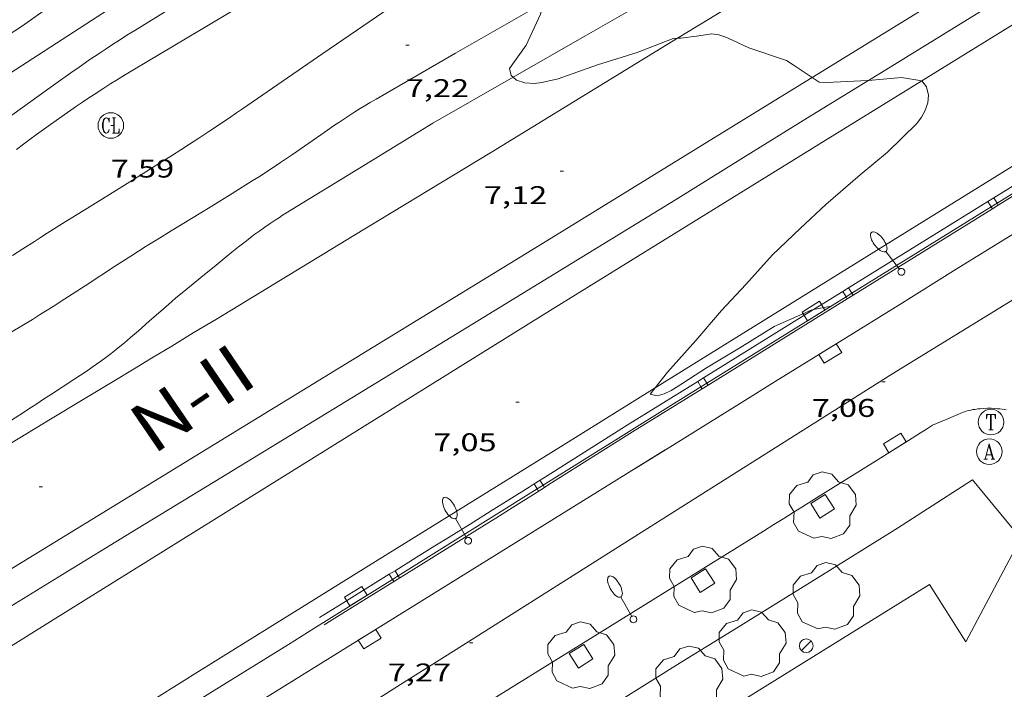
# Model space of a CAD drawing. Units: inches. Extents: x 451998 to 453001, y 4596998 to 4597502.
# Drawn here: x 452122 to 452180, y 4597051 to 4597091 of the extents above; entities that cross this region are included whole.
import ezdxf
from ezdxf.enums import TextEntityAlignment as Align

# ---------------------------------------------------------------- set-up
doc = ezdxf.new("R2010")
doc.units = ezdxf.units.IN
doc.header["$MEASUREMENT"] = 0
for name, color, linetype, lineweight in [('ALTRES CARRETERES ASFALTADES', 7, 'Continuous', 0), ('ARBRE', 7, 'Continuous', 0), ('CAMI i PISTA FORESTAL', 7, 'Continuous', 0), ('CORBA DE NIVELL', 7, 'Continuous', 0), ('COTA ALTIMETRICA', 7, 'Continuous', 0), ('EIX VIA URBANA PAVIMENTADA', 7, 'Continuous', 0), ('EMBORNAL', 7, 'Continuous', 0), ('ESCOCELL', 7, 'Continuous', 0), ('FANAL', 7, 'Continuous', 0), ('FILAT', 7, 'Continuous', 0), ('MUR', 7, 'Continuous', 0), ('REGISTRE AIGUA', 7, 'Continuous', 0), ('REGISTRE CLAVEGUERAM', 7, 'Continuous', 0), ('REGISTRE TELEFON', 7, 'Continuous', 0), ('TANCA DE PROTECCIO DE VIAL', 7, 'Continuous', 0), ('TEXT DE XARXA BASICA', 7, 'Continuous', 0), ('VORAL', 7, 'Continuous', 0), ('VORERA', 7, 'Continuous', 0)]:
    doc.layers.add(name, color=color, linetype=linetype, lineweight=lineweight)
doc.styles.add('Style-Arial', font='ARIAL.TTF')
doc.linetypes.add('filat', pattern='A,0.25,[7,dgnlstyle-mataro.shx,S=0.008,R=0,X=0,Y=0],10.25', length=10.5)

# ---------------------------------------------------------------- blocks, each defined once
blk = doc.blocks.new('ESCOSE')
at = {"color": 0, "linetype": 'ByBlock', "lineweight": -2, "flags": 128}
blk.add_lwpolyline([(-0.5, -0.5), (0.5, -0.5), (0.5, 0.5), (-0.5, 0.5)], close=True, dxfattribs=at)
blk = doc.blocks.new('ARBRE')
at = {"color": 0, "linetype": 'ByBlock', "lineweight": -2, "flags": 128}
blk.add_lwpolyline([(-0.507, -1.872), (-1.415, -1.448), (-1.697, -0.9400000000000001), (-1.675, -0.342), (-1.951, 0.138), (-1.943, 0.686), (-1.511, 1.208), (-0.871, 1.406), (-0.543, 1.846), (-0.027, 2.012), (0.541, 1.882), (0.933, 1.428), (1.495, 1.262), (1.921, 0.6940000000000001), (1.969, 0.068), (1.593, -0.562), (1.593, -1.098), (1.229, -1.618), (0.505, -1.886), (-0.049, -1.762), (-0.507, -1.872)], dxfattribs=at)
blk = doc.blocks.new('RTELC')
at = {"color": 0, "linetype": 'ByBlock', "lineweight": -2, "flags": 128}
for points in [[(-0.306, 0.6), (-0.354, 0.26), (-0.354, 0.6), (0.354, 0.6), (0.354, 0.26), (0.308, 0.6)], [(-0.024, 0.6), (-0.024, -0.6)], [(0.024, 0.6), (0.024, -0.6)], [(-0.166, -0.6), (0.166, -0.6)]]:
    blk.add_lwpolyline(points, dxfattribs=at)
at = {"color": 0, "linetype": 'ByBlock', "lineweight": -2}
blk.add_circle((-0.001159542858600617, -0.0002807360887527466), 1, dxfattribs=at)
blk = doc.blocks.new('RAIGUC')
at = {"color": 0, "linetype": 'ByBlock', "lineweight": -2, "flags": 128}
for points in [[(0.002, 0.6), (-0.33, -0.6)], [(0.002, 0.6), (0.332, -0.6)], [(0.002, 0.43), (0.284, -0.6)], [(-0.424, -0.6), (-0.14, -0.6)], [(-0.236, -0.26), (0.19, -0.26)], [(0.142, -0.6), (0.426, -0.6)]]:
    blk.add_lwpolyline(points, dxfattribs=at)
at = {"color": 0, "linetype": 'ByBlock', "lineweight": -2}
blk.add_circle((0.0002215649485588074, -0.001705031752586365), 1, dxfattribs=at)
blk = doc.blocks.new('EMBORN')
at = {"color": 0, "linetype": 'ByBlock', "lineweight": -2, "flags": 128}
blk.add_lwpolyline([(0, 0), (1.2, 0), (1.2, 0.6), (0, 0.6)], close=True, dxfattribs=at)
blk = doc.blocks.new('FANALB')
at = {"color": 0, "linetype": 'ByBlock', "lineweight": -2, "flags": 128}
for points in [[(0.197, 0.005), (0.189, 0.061), (0.165, 0.111), (0.129, 0.155), (0.083, 0.185), (0.029, 0.201), (-0.027, 0.201), (-0.081, 0.185), (-0.129, 0.155), (-0.167, 0.113), (-0.191, 0.063), (-0.199, 0.007), (-0.191, -0.049), (-0.169, -0.099), (-0.133, -0.143), (-0.08700000000000001, -0.173), (-0.033, -0.191), (0.023, -0.191), (0.077, -0.177), (0.125, -0.147), (0.163, -0.105), (0.187, -0.055), (0.197, 0.001), (0.197, 0.005)], [(1.497, 0.005), (0.197, 0.005)], [(2.897, 0.005), (2.889, 0.051), (2.865, 0.095), (2.827, 0.137), (2.773, 0.175), (2.707, 0.211), (2.629, 0.241), (2.541, 0.267), (2.445, 0.285), (2.343, 0.299), (2.237, 0.305), (2.133, 0.303), (2.027, 0.297), (1.927, 0.283), (1.833, 0.261), (1.747, 0.235), (1.671, 0.203), (1.607, 0.167), (1.557, 0.127), (1.523, 0.085), (1.501, 0.041), (1.497, -0.005), (1.509, -0.051), (1.537, -0.095), (1.579, -0.135), (1.635, -0.175), (1.705, -0.209), (1.785, -0.237), (1.875, -0.261), (1.973, -0.279), (2.075, -0.291), (2.179, -0.295), (2.285, -0.293), (2.389, -0.283), (2.489, -0.267), (2.581, -0.247), (2.665, -0.219), (2.737, -0.185), (2.799, -0.149), (2.845, -0.107), (2.877, -0.065), (2.895, -0.019), (2.897, 0.005)]]:
    blk.add_lwpolyline(points, dxfattribs=at)
blk = doc.blocks.new('COTA')
at = {"color": 0, "linetype": 'ByBlock', "lineweight": -2}
blk.add_line((0, 0), (0.2, 0), dxfattribs=at)
blk = doc.blocks.new('RCLAVC')
at = {"color": 0, "linetype": 'ByBlock', "lineweight": -2, "flags": 128}
for points in [[(-0.158, 0.43), (-0.122, 0.26), (-0.122, 0.6), (-0.158, 0.43), (-0.228, 0.544), (-0.332, 0.6), (-0.402, 0.6), (-0.508, 0.544), (-0.578, 0.43), (-0.612, 0.316), (-0.648, 0.146), (-0.648, -0.146), (-0.612, -0.316), (-0.578, -0.43), (-0.508, -0.544), (-0.402, -0.6), (-0.332, -0.6), (-0.228, -0.544), (-0.158, -0.43), (-0.122, -0.316)], [(-0.402, 0.6), (-0.472, 0.544), (-0.542, 0.43), (-0.578, 0.316), (-0.612, 0.146), (-0.612, -0.146), (-0.578, -0.316), (-0.542, -0.43), (-0.472, -0.544), (-0.402, -0.6)], [(0.122, 0.6), (0.368, 0.6)], [(0.226, 0.6), (0.226, -0.6)], [(0.262, 0.6), (0.262, -0.6)], [(0.122, -0.6), (0.648, -0.6), (0.648, -0.26), (0.612, -0.6)]]:
    blk.add_lwpolyline(points, dxfattribs=at)
at = {"color": 0, "linetype": 'ByBlock', "lineweight": -2}
blk.add_circle((-0.001401012718677521, -0.0007607361078262329), 1, dxfattribs=at)
blk = doc.blocks.new('FANAL')
at = {"color": 0, "linetype": 'ByBlock', "lineweight": -2}
blk.add_line((0.283, 0.283), (-0.283, -0.283), dxfattribs=at)
blk.add_circle((0.0002620689868927002, 0.0006722288131713868), 0.40000000060146, dxfattribs=at)

msp = doc.modelspace()

# ---------------------------------------------------------------- linework, layer by layer
at = {"layer": 'ALTRES CARRETERES ASFALTADES', "color": 1, "linetype": 'Continuous', "lineweight": 20}
for points in [[(452160.566208944, 4597089.533589201, 7.004150884741632), (452168.0633598955, 4597094.115963306, 6.930010744272002), (452186.4674737808, 4597105.364841104, 6.747010460548801)], [(452181.1313872652, 4597095.052865605, 6.846010614038401), (452177.2713632605, 4597092.677891211, 6.891010683806401), (452168.4430502935, 4597087.244458481, 6.996425024300994)], [(452174.870742443, 4597087.042816439, 6.999871837045884), (452185.0333801808, 4597093.321833315, 6.915010721016001)], [(452149.6592460102, 4597082.867085506, 7.112011026444801), (452160.566208944, 4597089.533589201, 7.004150884741632)], [(452159.2545835138, 4597069.066216401, 6.99056311522212), (452173.2012434029, 4597077.71289889, 6.806010552022401), (452192.6983653487, 4597089.800769697, 6.547010150468802)], [(452168.4430502935, 4597087.244458481, 6.996425024300994), (452164.9602866831, 4597085.100972872, 7.038010911715201), (452152.6492100981, 4597077.523054535, 7.184011138073601)], [(452152.6981784733, 4597073.345047685, 7.184011138073601), (452168.866279324, 4597083.332940496, 7.050010930320002), (452174.870742443, 4597087.042816439, 6.999871837045884)], [(452149.6592460102, 4597082.867085506, 7.112011026444801), (452141.6061964752, 4597077.984139038, 7.136011063654402), (452133.5521469385, 4597073.101192578, 7.160011100864001), (452132.2041386496, 4597072.284201539, 7.167011111716802), (452130.941130887, 4597071.519209936, 7.180011131872002), (452129.7561236095, 4597070.802217816, 7.196011156678402), (452128.6461167898, 4597070.130225196, 7.214011184585601), (452127.6041103942, 4597069.500232126, 7.233011214043202), (452125.6520984146, 4597068.320245109, 7.275011279160002), (452123.9440879286, 4597067.287256466, 7.315011341176001), (452120.9540695747, 4597065.479276349, 7.390011457456001), (452118.7120558025, 4597064.122291257, 7.446011544278401), (452117.0310454646, 4597063.103302431, 7.484011603193601), (452115.7700377128, 4597062.339310816, 7.510011643504002), (452114.8250318923, 4597061.765317096, 7.528011671411202), (452113.4070231534, 4597060.903326518, 7.551011707070401), (452111.9900144161, 4597060.041335933, 7.568011733427202), (452109.2339973811, 4597058.359354237, 7.595011775288002), (452106.8249824547, 4597056.884370228, 7.616011807846402), (452102.6129562955, 4597054.297398176, 7.652011863660801), (452096.2999170076, 4597050.409440048, 7.706011947382402)], [(452152.6492100981, 4597077.523054535, 7.184011138073601), (452134.7280990785, 4597066.553173504, 7.400011472960002), (452116.8069880591, 4597055.583292472, 7.616011807846402), (452111.2289534996, 4597052.168329501, 7.682011910172801), (452101.4688930173, 4597046.191394289, 7.793012082267201), (452086.8298022763, 4597037.223491459, 7.956012334982402), (452082.8822676197, 4597034.804963194, 8.00023616681222)], [(452091.1008791858, 4597035.085941223, 7.999871551759327), (452095.051817406, 4597037.537429561, 7.952012328780802), (452102.2488624272, 4597042.000381872, 7.861012187694402), (452113.0459299423, 4597048.692310325, 7.720011969088002), (452118.4419637187, 4597052.041274576, 7.649011859009601), (452123.8369975165, 4597055.393238837, 7.576011745830402), (452138.2680879956, 4597064.369143257, 7.380011441952002), (452152.6981784733, 4597073.345047685, 7.184011138073601)], [(452153.7041214572, 4597065.625028084, 7.064010952025601), (452159.2545835138, 4597069.066216401, 6.99056311522212)], [(452153.7041214572, 4597065.625028084, 7.064010952025601), (452143.0300545879, 4597058.993098791, 7.116011032646401), (452132.3559877112, 4597052.360169497, 7.168011113267201), (452131.5169824573, 4597051.839175055, 7.173011121019202), (452129.8919722745, 4597050.829185818, 7.189011145825601), (452128.3689627354, 4597049.883195908, 7.210011178384002), (452126.9409537837, 4597048.995205366, 7.235011217144002), (452125.6029453965, 4597048.163214228, 7.262011259004802), (452124.3479375402, 4597047.384222543, 7.290011302416001), (452121.99392279, 4597045.921238136, 7.349011393889602), (452119.9349098933, 4597044.642251775, 7.405011480712002), (452116.3318873188, 4597042.403275642, 7.508011640403201), (452113.6298703979, 4597040.725293542, 7.584011758233602), (452111.6028577025, 4597039.46630697, 7.637011840404802), (452110.0818481818, 4597038.522317046, 7.674011897769602), (452108.9418410423, 4597037.8143246, 7.699011936529602), (452107.2318303332, 4597036.752335928, 7.733011989243201), (452105.5208196226, 4597035.690347265, 7.760012031104002), (452101.7717961617, 4597033.364372103, 7.812012111724801), (452095.2067551401, 4597029.299415614, 7.899012246609601), (452087.1560316215, 4597024.317353697, 8.002006093733113)]]:
    msp.add_polyline3d(points, dxfattribs=at)
at = {"layer": 'CAMI i PISTA FORESTAL', "color": 7, "linetype": 'Continuous', "lineweight": 0}
for points in [[(452138.1113260997, 4597095.78219315, 7.096011001638401), (452133.4402969223, 4597092.89122411, 7.128011051251201), (452128.770267754, 4597090.001255063, 7.160011100864001), (452128.3072648359, 4597089.711258126, 7.163011105515201), (452127.875262072, 4597089.435260977, 7.166011110166401), (452127.4722594668, 4597089.17426363, 7.169011114817602), (452127.0972570037, 4597088.92626609, 7.172011119468801), (452126.746254684, 4597088.692268391, 7.175011124120002), (452126.0912502921, 4597088.247272671, 7.180011131872002), (452125.5212464264, 4597087.854276387, 7.185011139624002), (452125.0242430231, 4597087.50727962, 7.190011147376001), (452124.1582370369, 4597086.895285241, 7.198011159779202), (452121.5672189677, 4597085.043302029, 7.224011200089602)], [(452121.8422040976, 4597083.027296817, 7.561011722574401), (452122.2562070916, 4597083.337294157, 7.546011699318401), (452122.6452098798, 4597083.625291651, 7.531011676062402), (452123.0112124883, 4597083.894289291, 7.518011655907202), (452123.7002173428, 4597084.393284838, 7.492011615596801), (452124.3062215524, 4597084.824280906, 7.470011581488002), (452124.839225209, 4597085.197277442, 7.451011552030402), (452125.3082283793, 4597085.519274382, 7.436011528774401), (452125.720231135, 4597085.79827169, 7.423011508619202), (452126.0822335324, 4597086.040269317, 7.413011493115201), (452126.4002356188, 4597086.25026723, 7.406011482262402), (452126.9602392413, 4597086.613263544, 7.394011463657601), (452127.382241929, 4597086.881260757, 7.386011451254402), (452127.700243932, 4597087.080258653, 7.382011445052802), (452128.1792469129, 4597087.375255476, 7.378011438851201), (452128.6622498621, 4597087.665252261, 7.376011435750401), (452134.208283469, 4597090.96121529, 7.372011429548802), (452139.7553170851, 4597094.258178314, 7.368011423347202)], [(452144.4753062762, 4597091.869138797, 7.080010976832002), (452139.7832744789, 4597088.637169387, 7.056010939622401), (452135.0912426816, 4597085.405199978, 7.032010902412801), (452134.7412403179, 4597085.16520226, 7.031010900862402), (452134.4012380381, 4597084.934204482, 7.031010900862402), (452133.7412336536, 4597084.491208803, 7.035010907064001), (452133.1182295693, 4597084.080212893, 7.043010919467202), (452132.5332257563, 4597083.697216738, 7.053010934971201), (452131.9822222084, 4597083.342220368, 7.066010955126401), (452131.4652188878, 4597083.010223776, 7.079010975281602), (452130.9782157882, 4597082.701226992, 7.094010998537602), (452130.0642100008, 4597082.125233034, 7.125011046600001), (452129.2632049576, 4597081.624238335, 7.155011093112002), (452127.8571961538, 4597080.751247649, 7.215011186136002), (452125.7481829521, 4597079.442261621, 7.312011336524802), (452124.69717633, 4597078.784268576, 7.361011412494402), (452123.6481696731, 4597078.121275508, 7.408011485363201), (452123.2591671883, 4597077.873278075, 7.427011514820801), (452122.895164856, 4597077.640280476, 7.448011547379202), (452122.2131604829, 4597077.203284972, 7.492011615596801), (452121.6161566513, 4597076.820288909, 7.536011683814402)], [(452147.5512867271, 4597088.664110488, 7.096011001638401), (452152.6137831645, 4597091.550953048, 6.988436895416072)], [(452121.5401224048, 4597072.322282512, 7.686011916374401), (452122.1621262372, 4597072.700278378, 7.667011886916802), (452122.7811300877, 4597073.081274273, 7.648011857459202), (452123.2011327268, 4597073.343271492, 7.634011835753602), (452123.9861377073, 4597073.839266305, 7.608011795443201), (452124.6701420986, 4597074.278261795, 7.585011759784001), (452125.8621498119, 4597075.051253949, 7.544011696217602), (452127.650161393, 4597076.212242183, 7.483011601643201), (452128.5461671526, 4597076.788236277, 7.453011555131202), (452128.9961700203, 4597077.074233307, 7.438011531875202), (452129.4471728744, 4597077.358230324, 7.424011510169602), (452130.2211777316, 4597077.840225199, 7.400011472960002), (452130.9001819559, 4597078.258220696, 7.379011440401602), (452133.2831967055, 4597079.715204872, 7.308011330323202), (452134.4732040893, 4597080.445196975, 7.274011277609601), (452135.0672077948, 4597080.812193037, 7.257011251252802), (452135.6592115124, 4597081.181189118, 7.240011224896001), (452136.1182144321, 4597081.472186087, 7.227011204740801), (452136.5442172094, 4597081.751183287, 7.215011186136002), (452136.9422198295, 4597082.015180676, 7.203011167531201), (452137.3132223093, 4597082.26617825, 7.193011152027202), (452138.0062269878, 4597082.741173729, 7.174011122569602), (452139.2152352205, 4597083.579165854, 7.143011074507202), (452139.6682383053, 4597083.893162904, 7.133011059003201), (452140.0662409937, 4597084.166160308, 7.125011046600001), (452140.4152433331, 4597084.403158027, 7.119011037297602), (452140.722245372, 4597084.609156017, 7.114011029545602), (452141.2612489013, 4597084.964152478, 7.106011017142402), (452141.6682515203, 4597085.226149795, 7.102011010940801), (452141.9762534698, 4597085.420147759, 7.099011006289602), (452142.2082549144, 4597085.563146221, 7.098011004739202), (452142.5572570565, 4597085.774143901, 7.096011001638401), (452142.9102591744, 4597085.981141543, 7.096011001638401), (452145.2302729537, 4597087.32312602, 7.096011001638401), (452147.5512867271, 4597088.664110488, 7.096011001638401)]]:
    msp.add_polyline3d(points, dxfattribs=at)
at = {"layer": 'CORBA DE NIVELL', "color": 30, "linetype": 'Continuous', "lineweight": 0}
for points, elevation in [([(452137.0003545832, 4597099.763207753), (452136.21935014, 4597099.337213019), (452134.1883362777, 4597097.925226239), (452132.0853220078, 4597096.474239946), (452130.0753085497, 4597095.111253084), (452128.0402964034, 4597093.926266687), (452126.1052851254, 4597092.835279678), (452124.1442730864, 4597091.649292718), (452122.2012596031, 4597090.269305321), (452120.3292475578, 4597089.064317657)], 8.000012403200001), ([(452152.6137831645, 4597091.550953048), (452152.6513153935, 4597091.400076034), (452152.5323117566, 4597090.945076232), (452151.6972966679, 4597089.127079749), (452150.7262847751, 4597087.758084993), (452150.8212818874, 4597087.358083653), (452150.9324605696, 4597087.256586729)], 7.000010852800001), ([(452150.9324605696, 4597087.256586729), (452151.1312802208, 4597087.075080861), (452151.6122798283, 4597086.925076979), (452152.178280501, 4597086.898072643), (452152.6242815036, 4597086.939069322), (452153.57528467, 4597087.162062453), (452155.8782944243, 4597087.977046242), (452158.2023035511, 4597088.705029737), (452160.317313014, 4597089.520014954), (452160.566208944, 4597089.533589201)], 7.000010852800001), ([(452160.566208944, 4597089.533589201), (452160.7573138782, 4597089.544011652), (452161.6653162344, 4597089.669004956), (452162.5683186284, 4597089.799998308), (452162.9833188241, 4597089.740995067), (452163.4023184191, 4597089.601991673), (452163.8283175923, 4597089.405988137), (452164.7343158102, 4597088.985980612), (452166.9463135869, 4597088.240962672), (452167.3853119989, 4597087.941958878), (452168.4430502935, 4597087.244458481)], 7.000010852800001), ([(452168.4430502935, 4597087.244458481), (452168.8563069196, 4597086.971946213), (452169.3083074079, 4597086.94394274), (452171.6813120126, 4597087.065924924), (452171.7501472345, 4597087.071786362)], 7.000010852800001), ([(452171.7501472345, 4597087.071786362), (452173.6893164232, 4597087.236909953), (452174.870742443, 4597087.042816439)], 7.000010852800001), ([(452174.870742443, 4597087.042816439), (452174.8763167839, 4597087.041900644), (452175.1403145224, 4597086.689898096), (452175.2693111032, 4597086.212896378), (452175.2303076207, 4597085.761895973), (452175.056303633, 4597085.271896535), (452174.8553006961, 4597084.925897523), (452174.578297391, 4597084.546899037), (452172.8532819847, 4597082.868909524), (452171.2662694253, 4597081.537919502), (452169.2582532085, 4597079.81093206), (452167.75424011, 4597078.391941272), (452166.1212259996, 4597076.865951297), (452164.5542102617, 4597075.111960466), (452163.138196594, 4597073.599968866), (452161.6431808766, 4597071.833977471), (452159.9831643267, 4597069.991987212), (452159.2545835138, 4597069.066216401)], 7.000010852800001), ([(452158.967152956, 4597068.70099292), (452159.3791528891, 4597068.607989649), (452159.7751543605, 4597068.72098682), (452160.1831564044, 4597068.906984014), (452160.5381586619, 4597069.131981668), (452162.2651697995, 4597070.246970292), (452164.2131816515, 4597071.410957316), (452166.2291942083, 4597072.653943947), (452168.3932049157, 4597073.62292903), (452168.5277308018, 4597073.649439526)], 7.000010852800001)]:
    msp.add_lwpolyline(points, dxfattribs=dict(at, elevation=elevation))
at = {"layer": 'CORBA DE NIVELL', "color": 30, "linetype": 'Continuous', "lineweight": 0, "elevation": 7.000010852800001, "flags": 128}
for points in [[(452168.5277308018, 4597073.649439526), (452169.5552084548, 4597073.851920567)], [(452159.2545835138, 4597069.066216401), (452158.967152956, 4597068.70099292)]]:
    msp.add_lwpolyline(points, dxfattribs=at)
at = {"layer": 'EIX VIA URBANA PAVIMENTADA', "color": 1, "linetype": 'Continuous', "lineweight": 20}
for points, elevation in [([(452171.7501472345, 4597087.071786362), (452178.2983026521, 4597091.104957994), (452189.847439978, 4597098.211781037), (452194.1764499603, 4597100.880778345), (452197.9615009243, 4597103.220711366), (452201.2704536829, 4597105.270793503), (452204.1635570789, 4597107.069643715), (452206.6935141301, 4597108.645717095), (452208.9055681573, 4597110.027640998), (452210.8385553181, 4597111.239666563), (452212.5296209091, 4597112.30157125), (452215.4855599313, 4597114.16467381), (452217.7005505199, 4597115.565695143), (452219.3596973876, 4597116.619475369), (452221.846705009, 4597118.2034716), (452224.329657275, 4597119.792552724), (452225.9376689601, 4597120.827540077), (452227.4416576179, 4597121.803562474), (452228.8486570886, 4597122.721568047), (452230.1667361527, 4597123.584451414), (452231.4006871907, 4597124.397530708), (452233.7106953121, 4597125.924526344), (452235.7297033167, 4597127.266521237), (452238.9894614477, 4597129.441375068)], 7.105054621029421), ([(452160.4391924322, 4597080.072074584), (452164.4341684515, 4597082.551123163), (452168.1832839518, 4597084.869957221), (452171.7002342148, 4597087.041043692), (452171.7501472345, 4597087.071786362)], 7.183644643635489)]:
    msp.add_lwpolyline(points, dxfattribs=dict(at, elevation=elevation))
at = {"layer": 'EIX VIA URBANA PAVIMENTADA', "color": 1, "linetype": 'Continuous', "lineweight": 20, "elevation": 7.935258742198799, "flags": 128}
msp.add_lwpolyline([(452087.6134577973, 4597035.320623761), (452091.1796220497, 4597037.538104009), (452096.4538684185, 4597040.811383891), (452101.0711910815, 4597043.671533654), (452105.1134692768, 4597046.171755494), (452108.650945192, 4597048.356644889), (452111.7487034362, 4597050.267060682), (452117.1702060725, 4597053.605912428), (452121.2389122662, 4597056.106418768), (452124.2915696646, 4597057.980002819), (452128.8739386185, 4597060.7874032), (452133.4571698471, 4597063.590033704), (452146.9487490603, 4597071.831444042), (452160.439265514, 4597080.07195927)], dxfattribs=at)
at = {"layer": 'EIX VIA URBANA PAVIMENTADA', "color": 1, "linetype": 'Continuous', "lineweight": 20}
for points in [[(452192.2523025683, 4597081.617760393, 6.793010531867202), (452173.1121837483, 4597069.868887404, 7.065010953576001)], [(452060.9830056727, 4597000, 8.41083666346131), (452084.5946277957, 4597014.684473474, 8.0090124171536), (452088.5306524419, 4597017.128447398, 7.939012308625601), (452092.2226755185, 4597019.41542293, 7.869012200097602), (452095.6856971401, 4597021.557399975, 7.801012094670401), (452102.1827376313, 4597025.566356895, 7.669011890017602), (452107.8697730425, 4597029.071319179, 7.552011708620801), (452112.8458040282, 4597032.138286179, 7.453011555131202), (452117.1988311495, 4597034.823257312, 7.370011426448001), (452121.0068548915, 4597037.174232065, 7.302011321020801), (452124.3378756786, 4597039.233209982, 7.248011237299202), (452127.2508938828, 4597041.037190676, 7.204011169081602), (452129.7989098214, 4597042.617173793, 7.169011114817602), (452132.0269237844, 4597044.002159035, 7.142011072956802), (452133.9759360022, 4597045.214146126, 7.120011038848001), (452135.680946711, 4597046.277134837, 7.103011012491201), (452138.6619654532, 4597048.138115103, 7.079010975281602), (452140.8969795332, 4597049.537100315, 7.065010953576001), (452142.5719901046, 4597050.588089236, 7.057010941172802), (452145.0820059767, 4597052.167072638, 7.050010930320002), (452147.5910218701, 4597053.749056053, 7.049010928769602), (452160.35210281, 4597061.808971725, 7.057010941172802), (452173.1121837483, 4597069.868887404, 7.065010953576001)]]:
    msp.add_polyline3d(points, dxfattribs=at)
at = {"layer": 'FILAT', "color": 7, "linetype": 'filat', "lineweight": 0}
msp.add_polyline3d([(452064.3894925974, 4597051.637694526, 8.460905856298835), (452067.779891077, 4597052.819660181, 8.488013159795202), (452087.9220198728, 4597065.67852729, 8.232012762892802), (452106.778142456, 4597077.981403293, 8.080012527232002), (452138.1403452728, 4597098.303196839, 7.312011336524802)], dxfattribs=at)
at = {"layer": 'MUR', "color": 1, "linetype": 'Continuous', "lineweight": 20, "extrusion": (0.2014735997564029, 0.130106639111168, 0.9708144266853441), "elevation": 689217.8186225342, "flags": 128}
msp.add_lwpolyline([(3616514.593170998, -2789844.148909557), (3616514.593170998, -2789849.531854462)], dxfattribs=at)
at = {"layer": 'MUR', "color": 1, "linetype": 'Continuous', "lineweight": 20, "elevation": 7.637011840426567}
msp.add_lwpolyline([(452177.8411442345, 4597063.694841956), (452230.3982808564, 4597000)], dxfattribs=at)
at = {"layer": 'MUR', "color": 1, "linetype": 'Continuous', "lineweight": 20, "elevation": 9.818104561609823, "flags": 128}
msp.add_lwpolyline([(452075.3710322053, 4597000), (452123.656750812, 4597029.962286943), (452129.8814397391, 4597033.824809814), (452135.3277516717, 4597037.20432595), (452140.0928743563, 4597040.161144723), (452144.26264453, 4597042.748529543), (452147.9108246451, 4597045.012251893), (452151.1037064681, 4597046.993453396), (452156.6901053751, 4597050.459829851), (452160.880880934, 4597053.060206065), (452164.0230654327, 4597055.009919597), (452168.7370705011, 4597057.934927744), (452173.4510831276, 4597060.859923709)], dxfattribs=at)
at = {"layer": 'TANCA DE PROTECCIO DE VIAL', "color": 7, "linetype": 'Continuous', "lineweight": 20}
for p, q in [((452179.0830888715, 4597080.193100997, 7.383330197791059), (452187.2422044547, 4597085.25124208, 7.317546762731388)), ((452179.3465399043, 4597079.768137084, 7.383330197795608), (452187.5056554878, 4597084.826278167, 7.317546762733397)), ((452170.584010139, 4597074.924204037, 7.451854609311373), (452178.7431257222, 4597079.982345119, 7.386071174252172)), ((452178.7431257222, 4597079.982345119, 7.386071174252172), (452179.0830888715, 4597080.193100997, 7.383330197791059)), ((452178.940337999, 4597079.664228695, 7.38607117425507), (452178.7431257222, 4597079.982345119, 7.38607117425507)), ((452179.0065767555, 4597079.557381206, 7.38607117425507), (452178.940337999, 4597079.664228695, 7.38607117425507)), ((452179.0065767555, 4597079.557381206, 7.386071174251848), (452179.3465399043, 4597079.768137084, 7.383330197795608)), ((452179.2803950168, 4597079.874833155, 7.383330197794306), (452179.0830888715, 4597080.193100997, 7.383330197794306)), ((452179.3465399048, 4597079.768137083, 7.383330197794306), (452179.2803950168, 4597079.874833155, 7.383330197794306)), ((452170.8474611716, 4597074.499240123, 7.451854609317372), (452179.0065767555, 4597079.557381206, 7.386071174251848)), ((452168.5277308018, 4597073.649439526, 7.468433504028809), (452170.2440469896, 4597074.713448158, 7.454595585772956)), ((452170.2440469896, 4597074.713448158, 7.454595585772956), (452170.584010139, 4597074.924204037, 7.451854609311373)), ((452170.4389125403, 4597074.399117157, 7.454595585774157), (452170.2440469896, 4597074.713448158, 7.454595585774156)), ((452170.5074980223, 4597074.288484245, 7.454595585777939), (452170.8474611716, 4597074.499240123, 7.451854609317372)), ((452170.7789695586, 4597074.609721618, 7.451854609313392), (452170.584010139, 4597074.924204037, 7.451854609313392)), ((452170.8474611724, 4597074.499240122, 7.451854609313392), (452170.7789695586, 4597074.609721618, 7.451854609313392)), ((452162.3483824398, 4597069.230343163, 7.520379020832188), (452170.5074980223, 4597074.288484245, 7.454595585777939)), ((452170.5074980229, 4597074.288484244, 7.454595585774156), (452170.4389125403, 4597074.399117157, 7.454595585774157)), ((452162.0849314064, 4597069.655307076, 7.520379020832157), (452168.5277308018, 4597073.649439526, 7.468433504028809)), ((452157.6654104656, 4597066.915480657, 7.556011714822401), (452161.7449682571, 4597069.444551198, 7.523119997293271)), ((452161.7449682571, 4597069.444551198, 7.523119997293271), (452162.0849314064, 4597069.655307076, 7.520379020832157)), ((452161.9374870824, 4597069.134005619, 7.523119997293241), (452161.7449682571, 4597069.444551198, 7.523119997293241)), ((452162.2775441012, 4597069.344610081, 7.520379020832477), (452162.0849314064, 4597069.655307076, 7.520379020832477)), ((452162.3483824398, 4597069.230343163, 7.520379020832477), (452162.2775441012, 4597069.344610081, 7.520379020832477)), ((452157.9288614989, 4597066.490516743, 7.556011714822401), (452162.0084192901, 4597069.019587284, 7.523119997296339)), ((452162.0084192905, 4597069.019587283, 7.523119997293241), (452161.9374870824, 4597069.134005619, 7.523119997293241)), ((452162.0084192901, 4597069.019587284, 7.523119997296339), (452162.3483824398, 4597069.230343163, 7.520379020832188)), ((452152.6859265484, 4597063.365356096, 7.569716089825554), (452152.5020260365, 4597063.65772398, 7.569716089825554)), ((452152.1634675741, 4597063.444701618, 7.56934113146121), (452152.1634370176, 4597063.444750197, 7.56934113146121)), ((452152.3466703246, 4597063.153443047, 7.56934113146121), (452152.1634675741, 4597063.444701618, 7.56934113146121)), ((452152.429654362, 4597063.021513739, 7.56934113146121), (452152.3466703246, 4597063.153443047, 7.56934113146121)), ((452152.7681955062, 4597063.234563631, 7.569716089825554), (452152.6859265484, 4597063.365356096, 7.569716089825554)), ((452152.7682433808, 4597063.23448752, 7.569716089825554), (452152.7681955062, 4597063.234563631, 7.569716089825554)), ((452144.0199298293, 4597058.367147419, 7.41785536686867), (452144.0198484493, 4597058.367278775, 7.41785536686867)), ((452144.205498985, 4597058.067617659, 7.41785536686867), (452144.0199298293, 4597058.367147419, 7.41785536686867)), ((452143.6800129304, 4597058.156545882, 7.40765775828311), (452143.6799265652, 4597058.156685285, 7.40765775828311)), ((452143.8663668435, 4597057.855749436, 7.40765775828311), (452143.6800129304, 4597058.156545882, 7.40765775828311)), ((452143.9432540144, 4597057.731644782, 7.40765775828311), (452143.8663668435, 4597057.855749436, 7.40765775828311)), ((452144.2831758985, 4597057.94223827, 7.41785536686867), (452144.205498985, 4597058.067617659, 7.41785536686867))]:
    msp.add_line(p, q, dxfattribs=at)
at = {"layer": 'TANCA DE PROTECCIO DE VIAL', "color": 7, "linetype": 'Continuous', "lineweight": 20, "flags": 128}
for points, elevation in [([(452152.1634675741, 4597063.444701618), (452152.7687386363, 4597063.825725175), (452157.665752457, 4597066.915387024)], 7.569324366630812), ([(452152.7681955062, 4597063.234563631), (452153.035255149, 4597063.402680024), (452157.9325699126, 4597066.492530368)], 7.569742276726698)]:
    msp.add_lwpolyline(points, dxfattribs=dict(at, elevation=elevation))
at = {"layer": 'TANCA DE PROTECCIO DE VIAL', "color": 7, "linetype": 'Continuous', "lineweight": 20}
for points, elevation in [([(452139.864861202, 4597055.203651858), (452141.1218987866, 4597055.983430413), (452145.5218231683, 4597058.709476036), (452146.6217299434, 4597059.391934788), (452147.4458939191, 4597059.904180909), (452148.6824228629, 4597060.673840837), (452149.9176753522, 4597061.445053145), (452151.0990599957, 4597062.185116254), (452152.1322482135, 4597062.834229222), (452152.7681955062, 4597063.234563631)], 7.287997697130777), ([(452144.0199298293, 4597058.367147419), (452145.2584230686, 4597059.134477844), (452146.35805223, 4597059.816763046), (452147.1817614133, 4597060.328723751), (452148.417842871, 4597061.098103097), (452149.6525455788, 4597061.868970212), (452150.8333258023, 4597062.608653397), (452151.8661455959, 4597063.257534768), (452152.1634675741, 4597063.444701618)], 7.41781155267484), ([(452143.6800129304, 4597058.156545882), (452144.0199298293, 4597058.367147419)], 7.407611268453428), ([(452139.601233854, 4597055.628504687), (452140.8584205839, 4597056.40837836), (452143.6800129304, 4597058.156545882)], 7.28799726779107)]:
    msp.add_lwpolyline(points, dxfattribs=dict(at, elevation=elevation))
at = {"layer": 'VORAL', "color": 1, "linetype": 'Continuous', "lineweight": 0}
for points in [[(452183.686477861, 4597106.47086392, 6.736010443494401), (452183.0674737676, 4597106.057867977, 6.739010448145601), (452182.6004707219, 4597105.751871046, 6.741010451246401), (452182.2494684553, 4597105.524873356, 6.742010452796801), (452181.719465069, 4597105.186876854, 6.744010455897602), (452181.1864617236, 4597104.854880383, 6.745010457448001), (452180.1224551194, 4597104.201887445, 6.746010458998401), (452179.1234489498, 4597103.59289408, 6.744010455897602), (452178.1844431919, 4597103.025900326, 6.740010449696001), (452177.3034378046, 4597102.495906188, 6.736010443494401), (452176.475432765, 4597102.000911704, 6.731010435742402), (452174.92142336, 4597101.078922066, 6.720010418688002), (452173.5584151541, 4597100.275931163, 6.711010404734401), (452172.3644079992, 4597099.57693914, 6.704010393881601), (452171.3184017567, 4597098.967946132, 6.699010386129602), (452170.4023963001, 4597098.435952256, 6.697010383028801), (452168.7973867704, 4597097.507962995, 6.696010381478402), (452167.593379638, 4597096.813971055, 6.700010387680002), (452166.689374291, 4597096.293977107, 6.707010398532802), (452165.3333662779, 4597095.51498619, 6.722010421788801), (452164.6543622737, 4597095.125990737, 6.732010437292801), (452163.976358271, 4597094.736995278, 6.745010457448001), (452155.1043059107, 4597089.649054707, 6.924010734969602), (452150.9324605696, 4597087.256586729, 7.008651052130658)], [(452150.9324605696, 4597087.256586729, 7.008651052130658), (452146.2322535504, 4597084.561114134, 7.104011014041602)], [(452146.2322535504, 4597084.561114134, 7.104011014041602), (452141.9302268951, 4597081.927142694, 7.096011001638401), (452137.629200249, 4597079.294171244, 7.088010989235201), (452137.4331990195, 4597079.172172543, 7.088010989235201), (452137.2441978159, 4597079.052173791, 7.087010987684802), (452137.0621966385, 4597078.934174989, 7.087010987684802), (452136.7131943294, 4597078.701177276, 7.087010987684802), (452136.3901921291, 4597078.477179379, 7.087010987684802), (452136.0901900403, 4597078.263181324, 7.088010989235201), (452135.8111880598, 4597078.059183124, 7.088010989235201), (452135.5511861772, 4597077.864184795, 7.088010989235201), (452135.3091844058, 4597077.680186345, 7.089010990785601), (452134.858181051, 4597077.330189225, 7.090010992336002), (452134.4671780851, 4597077.019191709, 7.091010993886401), (452134.1261754698, 4597076.74419387, 7.092010995436802), (452133.5331708705, 4597076.259197619, 7.093010996987201), (452132.6461639564, 4597075.529203217, 7.095011000088002), (452132.2021605138, 4597075.166206022, 7.096011001638401), (452131.7561570832, 4597074.805208846, 7.096011001638401), (452131.458154785, 4597074.563210733, 7.096011001638401), (452131.182152612, 4597074.333212471, 7.096011001638401), (452130.9251505518, 4597074.11421408, 7.096011001638401), (452130.4481466711, 4597073.700217058, 7.096011001638401), (452129.6181398227, 4597072.967222219, 7.096011001638401), (452128.9961346927, 4597072.418226088, 7.096011001638401), (452128.5251308744, 4597072.01122903, 7.096011001638401), (452128.1691280462, 4597071.711231266, 7.096011001638401), (452127.8991259356, 4597071.488232969, 7.096011001638401), (452127.6941243734, 4597071.32423427, 7.096011001638401), (452127.3851220506, 4597071.081236239, 7.096011001638401), (452127.0711197579, 4597070.843238252, 7.096011001638401), (452126.7911177683, 4597070.638240059, 7.096011001638401), (452126.527115925, 4597070.449241769, 7.096011001638401), (452126.2771142172, 4597070.275243396, 7.096011001638401), (452126.0421126237, 4597070.113244927, 7.096011001638401), (452125.5981096742, 4597069.815247835, 7.096011001638401), (452125.2071071104, 4597069.557250402, 7.096011001638401), (452123.8300982151, 4597068.666259469, 7.096011001638401), (452123.4860959898, 4597068.443261733, 7.096011001638401), (452122.9720926206, 4597068.104265108, 7.096011001638401), (452122.7170909203, 4597067.932266776, 7.096011001638401), (452122.4630892138, 4597067.759268435, 7.096011001638401), (452122.3200882637, 4597067.66326937, 7.096011001638401), (452121.2200812926, 4597066.969276641, 7.096011001638401)]]:
    msp.add_polyline3d(points, dxfattribs=at)
at = {"layer": 'VORERA', "color": 1, "linetype": 'Continuous', "lineweight": 0, "extrusion": (0.5269645549239356, -0.8498669209062536, 0.005880017274002814), "elevation": -3668621.598234973, "flags": 128}
msp.add_lwpolyline([(2806812.740746557, 21579.0584278268), (2806815.256037446, 21579.05642435587), (2806817.692780231, 21579.05242363703), (2806820.053201647, 21579.04542448599), (2806822.339528434, 21579.03642568699), (2806826.770672965, 21579.01342520883), (2806830.924306852, 21578.98642647045), (2806834.818770988, 21578.95542486906), (2806838.468479767, 21578.92442313627), (2806865.849293267, 21578.65141967089), (2806869.271414801, 21578.62042439852), (2806872.266782471, 21578.59542135511), (2806877.507137586, 21578.557418088), (2806881.437110727, 21578.53441834975), (2806884.385835696, 21578.52141912852), (2806886.596690994, 21578.51341873573), (2806889.912285512, 21578.50541713426), (2806893.229256888, 21578.50241735277)], dxfattribs=at)
at = {"layer": 'VORERA', "color": 1, "linetype": 'Continuous', "lineweight": 0}
for points, elevation in [([(452179.2803950168, 4597079.874833155), (452187.4417634569, 4597084.929340232)], 6.957756707856963), ([(452170.7789695586, 4597074.609721618), (452178.940337999, 4597079.664228695)], 7.02581238459935), ([(452178.940337999, 4597079.664228695), (452179.2803950168, 4597079.874833155)], 6.960478934922963), ([(452170.4389125403, 4597074.399117157), (452170.7789695586, 4597074.609721618)], 7.02853461166869), ([(452162.2775441012, 4597069.344610081), (452170.4389125403, 4597074.399117157)], 7.09386806133519), ([(452161.9374870824, 4597069.134005619), (452162.2775441012, 4597069.344610081)], 7.09659028840858), ([(452160.0111488084, 4597067.940983823), (452161.9374870824, 4597069.134005619)], 7.112011026438267), ([(452159.8429972352, 4597065.440194891), (452134.1690083854, 4597049.521087718), (452108.4950195327, 4597033.601980545), (452102.5558881522, 4597029.919172039), (452097.358887116, 4597026.696155653), (452092.8120432571, 4597023.875887742), (452088.8339121416, 4597021.408085609), (452085.3527938533, 4597019.248264489), (452082.3075536219, 4597017.35864177), (452079.6424955218, 4597015.704726303), (452074.9796372452, 4597012.810481235), (452071.4826520919, 4597010.639445081), (452068.860231421, 4597009.011115159), (452064.9262629249, 4597006.568050576), (452060.9933098322, 4597004.124961119), (452054.3535102176, 4597000)], 7.11202849179972)]:
    msp.add_lwpolyline(points, dxfattribs=dict(at, elevation=elevation))
at = {"layer": 'VORERA', "color": 1, "linetype": 'Continuous', "lineweight": 0, "extrusion": (0.5307900427917543, -0.8474647960449948, 0.008083930822519533), "elevation": -3655842.035598258, "flags": 128}
msp.add_lwpolyline([(2823360.710822207, 29561.91607647606), (2823361.442221948, 29561.91207434479), (2823362.126451733, 29561.90307273567), (2823362.769341452, 29561.8900707154), (2823363.371421922, 29561.87507507275), (2823364.500427607, 29561.8380734497), (2823368.451258347, 29561.68506722043), (2823369.438754162, 29561.65106660359), (2823370.179587894, 29561.63106489701), (2823370.735345897, 29561.61806526759), (2823371.568824563, 29561.60607116107), (2823371.98614598, 29561.60206632896), (2823372.402619904, 29561.60106569455)], dxfattribs=at)
at = {"layer": 'VORERA', "color": 1, "linetype": 'Continuous', "lineweight": 0, "elevation": 8.396727584080143, "flags": 128}
msp.add_lwpolyline([(452067.7998684135, 4597000), (452069.2579836869, 4597000.9073185), (452071.8639415596, 4597002.528395769), (452074.3065816015, 4597004.046986317), (452076.5980767556, 4597005.470810574), (452078.7454812052, 4597006.804780971), (452080.7596030924, 4597008.055207733), (452084.5363434604, 4597010.399257483), (452087.841348296, 4597012.449494769), (452090.7333725416, 4597014.24308244), (452095.7952285577, 4597017.381566446), (452103.3885095702, 4597022.088988923), (452107.1843060371, 4597024.442331226), (452110.9806579342, 4597026.796775531), (452138.2877579238, 4597043.734625254), (452165.5960245891, 4597060.673205512)], dxfattribs=at)
at = {"layer": 'VORERA', "color": 1, "linetype": 'Continuous', "lineweight": 0, "extrusion": (-0.00842897360738487, 0.01529309987754997, 0.999847525125737), "elevation": 66498.87756354912, "flags": 128}
msp.add_lwpolyline([(452096.2637758503, 4596536.063128546), (452098.8193188519, 4596540.610648019), (452159.3040085357, 4596578.137635886)], dxfattribs=at)
at = {"layer": 'VORERA', "color": 1, "linetype": 'Continuous', "lineweight": 0}
for points in [[(452152.6859265484, 4597063.365356096, 7.16001264086539), (452160.0111488081, 4597067.94098382, 7.112011026444801)], [(452175.5031647912, 4597066.881864632, 7.061010947374401), (452176.3061686539, 4597067.226859074, 7.048010927219202), (452177.1081725074, 4597067.570853522, 7.037010910164801), (452177.2031729505, 4597067.609852862, 7.036010908614402), (452177.2921733389, 4597067.642852237, 7.036010908614402), (452177.3781736923, 4597067.671851629, 7.036010908614402), (452177.4591740076, 4597067.696851055, 7.035010907064001), (452177.6121745635, 4597067.738849958, 7.035010907064001), (452177.7481750096, 4597067.769848974, 7.035010907064001), (452177.8681753777, 4597067.7938481, 7.036010908614402), (452177.973175677, 4597067.811847332, 7.036010908614402), (452178.1581761535, 4597067.836845968, 7.036010908614402), (452178.2981764768, 4597067.850844926, 7.036010908614402), (452178.5061769131, 4597067.865843372, 7.037010910164801), (452178.7131772872, 4597067.872841813, 7.037010910164801), (452178.8241774669, 4597067.873840972, 7.037010910164801), (452178.9281776129, 4597067.871840179, 7.037010910164801), (452179.1241778485, 4597067.862838678, 7.037010910164801), (452179.2951780073, 4597067.84883736, 7.037010910164801), (452179.4451781261, 4597067.833836197, 7.037010910164801), (452179.5761782002, 4597067.816835177, 7.037010910164801), (452179.8061782988, 4597067.782833379, 7.037010910164801)], [(452144.205498985, 4597058.067617659, 7.215584226190099), (452149.6340835374, 4597061.459052506, 7.180011131872002), (452152.3466703246, 4597063.153443047, 7.162235760637553)], [(452152.3466703246, 4597063.153443047, 7.162235760637553), (452152.6859265484, 4597063.365356096, 7.16001264086539)], [(452175.3120937565, 4597057.558851627, 6.992010840396802), (452177.4480716346, 4597054.206830223, 6.893010686907202), (452180.3181170873, 4597059.610816825, 7.269011269857601), (452189.6630230888, 4597045.312723752, 7.157011096212801), (452198.0459323336, 4597031.638638946, 6.861010637294402), (452210.0528054426, 4597012.461518111, 6.765010488456002), (452214.0687605365, 4597005.722477191, 6.765010488456002), (452211.1857163156, 4597000.483490944, 6.461010017134401), (452223.2167927473, 4597008.098411464, 6.500010077600001)], [(452076.3366244088, 4597015.925538055, 8.073012516379201), (452080.1196481425, 4597018.280513003, 8.0220124373088), (452086.7386896879, 4597022.403469173, 7.936012303974401), (452096.6697519984, 4597028.586403407, 7.812012111724801), (452101.6357831279, 4597031.674370515, 7.748012012499202), (452106.6038142528, 4597034.761337605, 7.680011907072002), (452110.6838397672, 4597037.29031057, 7.620011814048001), (452114.2568620675, 4597039.499286884, 7.566011730326402), (452120.5119010606, 4597043.360245409, 7.470011581488002), (452125.202930307, 4597046.256214307, 7.401011474510402), (452128.719952255, 4597048.430190991, 7.353011400091201), (452131.3569687261, 4597050.062173514, 7.321011350478402), (452133.332981092, 4597051.288160421, 7.299011316369602), (452136.2969996636, 4597053.130140787, 7.271011272958401), (452137.7770089538, 4597054.052130988, 7.259011254353601), (452139.2570182592, 4597054.97612119, 7.248011237299202), (452143.8663668435, 4597057.855749436, 7.217806532859701)], [(452143.8663668435, 4597057.855749436, 7.217806532859701), (452144.205498985, 4597058.067617659, 7.215584226190099)]]:
    msp.add_polyline3d(points, dxfattribs=at)

# ---------------------------------------------------------------- block references
at = {"layer": 'ARBRE', "color": 3, "linetype": 'Continuous', "lineweight": 0, "xscale": 1.000001550400009, "yscale": 1.000001550399986, "zscale": 1.0000015504, "rotation": 359.9995652666707}
for p in [(452169.0601187993, 4597062.136906162, 7.319011347377601), (452162.0500749178, 4597057.785952604, 7.406011482262402), (452169.2800788581, 4597056.827896261, 7.392011460556802), (452164.9500511503, 4597054.060924825, 7.432011522572801), (452154.91303024, 4597053.355999889, 7.482011600092801), (452161.2440293418, 4597051.943949663, 7.392011460556802)]:
    msp.add_blockref('ARBRE', p, dxfattribs=at)
at = {"layer": 'COTA ALTIMETRICA', "color": 7, "linetype": 'Continuous', "lineweight": 0, "xscale": 1.000001550400009, "yscale": 1.000001550399986, "zscale": 1.0000015504, "rotation": 359.9995652666707}
for p in [(452144.6442858318, 4597089.140133284, 7.217011189236802), (452127.3742233272, 4597084.431257019, 7.590011767536002), (452153.6822438556, 4597081.761053267, 7.121011040398401), (452172.5341793998, 4597069.413891084, 7.060010945824001), (452151.0891371229, 4597068.224051955, 7.049010928769602), (452123.1780562315, 4597063.266256043, 7.641011846606402), (452148.3750260068, 4597054.134050703, 7.273011276059202)]:
    msp.add_blockref('COTA', p, dxfattribs=at)
at = {"layer": 'EMBORNAL', "color": 7, "linetype": 'Continuous', "lineweight": 0, "zscale": 1.0000015504}
for p, xscale, yscale, rotation in [((452168.1751998051, 4597072.993929708, 7.045010922568001), 1.000001550399994, 1.000001550399986, 31.76353923299549), ((452169.8631922397, 4597071.651914819, 7.083010981483201), 1.000002690692944, 1.000002690692952, 211.8005597274686), ((452172.9361486182, 4597065.274881618, 7.113011027995202), 1.000001550400002, 1.000001550399986, 32.01651550079502), ((452141.3780316011, 4597056.301107151, 7.234011215593601), 1.00000274938104, 1.000002749381025, 31.99949020129183), ((452142.8870235152, 4597054.927093572, 7.260011255904002), 1.00000155039999, 1.000001550399986, 211.8055937526089)]:
    msp.add_blockref('EMBORN', p, dxfattribs=dict(at, xscale=xscale, yscale=yscale, rotation=rotation))
at = {"layer": 'ESCOCELL', "color": 1, "linetype": 'Continuous', "lineweight": 0, "xscale": 1.000001550400003, "yscale": 1.000001550399986, "zscale": 1.0000015504, "rotation": 32.06218976547881}
for p in [(452169.0601187993, 4597062.136906162, 7.319011347377601), (452162.0500749178, 4597057.785952604, 7.406011482262402), (452154.91303024, 4597053.355999889, 7.482011600092801)]:
    msp.add_blockref('ESCOSE', p, dxfattribs=at)
at = {"layer": 'FANAL', "color": 7, "linetype": 'Continuous', "lineweight": 0, "yscale": 1.000001550399986, "zscale": 1.0000015504}
for name, p, xscale, rotation in [('FANALB', (452173.6772301267, 4597075.865892415, 6.955010783032002), 1.000001550399997, 127.0515308564258), ('FANALB', (452148.3050713401, 4597060.123060519, 7.216011187686401), 1.000001550399997, 119.3029479549517), ('FANALB', (452157.9820514403, 4597055.522979963, 7.472011584588802), 1.000001550399985, 119.4394927867006), ('FANAL', (452168.0990553495, 4597053.970900793, 7.128011051251201), 1.000001550400009, 359.9995652666707)]:
    msp.add_blockref(name, p, dxfattribs=dict(at, xscale=xscale, rotation=rotation))
at = {"layer": 'REGISTRE AIGUA', "color": 5, "linetype": 'Continuous', "lineweight": 0, "xscale": 0.7500011627999923, "yscale": 0.7500011628000038, "zscale": 0.7500011628000001, "rotation": 359.9995652666702}
msp.add_blockref('RAIGUC', (452178.8231582082, 4597065.335837045, 6.981010823342402), dxfattribs=at)
at = {"layer": 'REGISTRE CLAVEGUERAM', "color": 7, "linetype": 'Continuous', "lineweight": 0, "xscale": 0.7500011627999923, "yscale": 0.7500011628000038, "zscale": 0.7500011628000001, "rotation": 359.9995652666702}
msp.add_blockref('RCLAVC', (452127.3742233272, 4597084.431257019, 7.590011767536002), dxfattribs=at)
at = {"layer": 'REGISTRE TELEFON', "color": 1, "linetype": 'Continuous', "lineweight": 0, "xscale": 0.7500011627999923, "yscale": 0.7500011628000038, "zscale": 0.7500011628000001, "rotation": 359.9995652666702}
msp.add_blockref('RTELC', (452178.9211715017, 4597067.067838986, 7.037010910164801), dxfattribs=at)

# ---------------------------------------------------------------- texts
at = {"layer": 'COTA ALTIMETRICA', "color": 7, "linetype": 'Continuous', "lineweight": 0, "style": 'Style-Arial', "width": 1.333331428571429}
for s, p in [('7,22', (452144.6442706567, 4597087.140130184, 7.217011189236802)), ('7,59', (452127.3742081521, 4597082.431253918, 7.590011767536002)), ('7,12', (452149.222230226, 4597080.876085736, 7.121011040398401)), ('7,06', (452168.4261654814, 4597068.418920712, 7.060010945824001)), ('7,05', (452146.2571158677, 4597066.410085806, 7.049010928769602)), ('7,27', (452143.5890094665, 4597052.932085153, 7.273011276059202))]:
    msp.add_text(s, height=1.05000162792, rotation=359.99956526667, dxfattribs=at).set_placement(p, align=Align.TOP_LEFT)
at = {"layer": 'TEXT DE XARXA BASICA', "color": 7, "linetype": 'Continuous', "lineweight": 30, "style": 'Style-Arial', "width": 1.138982844009641}
msp.add_text('N-II', height=2.949994573664496, rotation=34.34531244527363, dxfattribs=at).set_placement((452132.1324423296, 4597068.458207601), align=Align.MIDDLE_CENTER)

doc.saveas('drawing.dxf')
